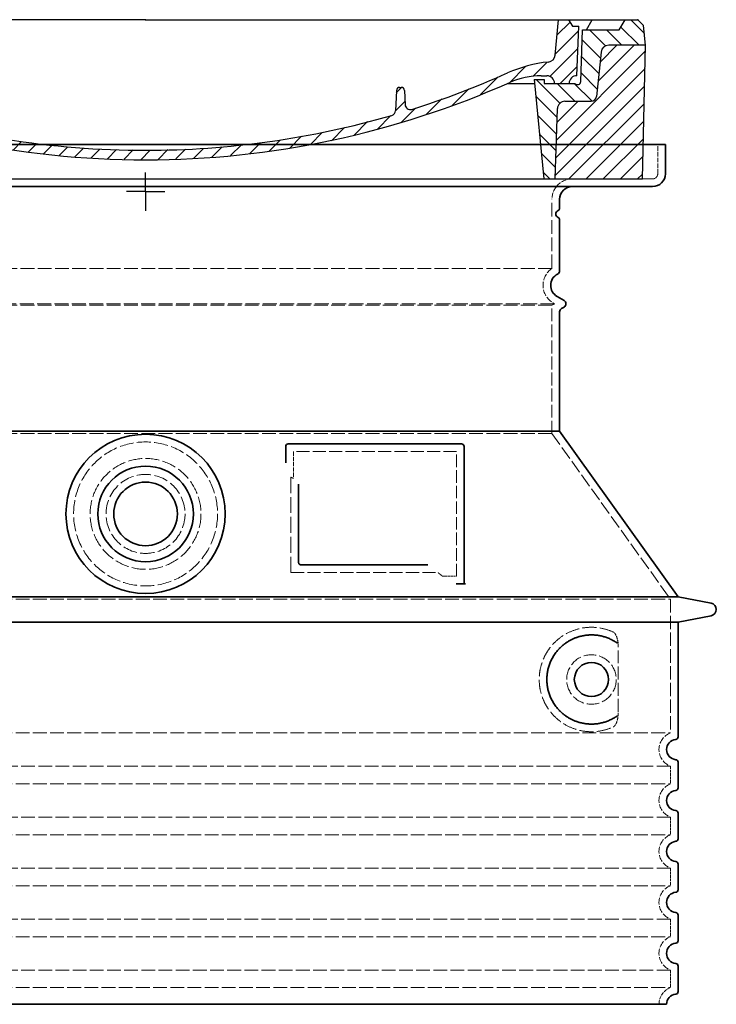
# Model space of a CAD drawing. Extents: x -1913 to 37449, y -8848 to 6615.
# Drawn here: x 4593 to 5140, y -6202 to -5429 of the extents above; entities that cross this region are included whole.
import ezdxf

# ---------------------------------------------------------------- set-up
doc = ezdxf.new("R2010")
doc.units = 0
doc.header["$LTSCALE"] = 5
doc.header["$MEASUREMENT"] = 0
for name, pattern in [('AM_DIN_G_W050', [13.75, 9.75, -1.5, 1, -1.5]), ('AM_DIN_G_W050x2', [6.875, 4.75, -0.875, 0.375, -0.875]), ('DASHED', [0.2068, 0.1655, -0.0413])]:
    doc.linetypes.add(name, pattern=pattern)
doc.layers.get('0').update_dxf_attribs({"linetype": 'CONTINUOUS'})
for name, color, linetype, lineweight in [('AM_7', 4, 'AM_DIN_G_W050', 25), ('AM_8', 1, 'CONTINUOUS', 25), ('Skrytá (ISO)', 1, 'DASHED', 18), ('Viditelná (ISO)', 7, 'CONTINUOUS', 35)]:
    doc.layers.add(name, color=color, linetype=linetype, lineweight=lineweight)
doc.layers.add('PUNKTE', color=1, linetype='CONTINUOUS')

# ---------------------------------------------------------------- blocks, each defined once
blk = doc.blocks.new('*X237')
at = {"layer": 'AM_8'}
for p, q in [((-339.66, 145.274), (-324.934, 160)), ((-339.206, 132.258), (-312.948, 158.516)), ((-270.19, 147.392), (-257.582, 160)), ((-256.112, 148), (-244.112, 160)), ((322.934, 147.819), (333.212, 158.097)), ((-243.222, 147.42), (-236.047, 154.594)), ((321.643, 133.057), (339.87, 151.285)), ((-338.751, 119.242), (-312.269, 145.724)), ((-242.464, 134.707), (-234.028, 143.143)), ((-332.748, 111.774), (-308.539, 135.983)), ((-251.2, 112.5), (-232.008, 131.692)), ((317.607, 115.551), (339.383, 137.327)), ((-306.735, 124.317), (-301.06, 129.992)), ((-297.323, 120.259), (-291.614, 125.968)), ((303.9, 115.315), (315.168, 126.583)), ((-287.49, 116.621), (-281.317, 122.794)), ((-276.644, 113.997), (-269.965, 120.677)), ((-264.286, 112.885), (-257.171, 120)), ((-239.185, 111.045), (-229.989, 120.241)), ((285.858, 110.743), (298.346, 123.231)), ((325.526, 110), (338.895, 123.369)), ((-321.052, 110), (-320.989, 110.063)), ((-234.28, 102.479), (-227.97, 108.789)), ((262.934, 101.289), (276.799, 115.154)), ((196.794, 102.501), (201.015, 106.723)), ((240.168, 91.994), (253.842, 105.668)), ((-230.155, 93.135), (-224.957, 98.332)), ((196.033, 88.27), (203.588, 95.825)), ((220.212, 85.508), (232.511, 97.807)), ((-222.85, 86.969), (-217.348, 92.471)), ((-213.217, 83.131), (-207.113, 89.235)), ((-203.01, 79.868), (-196.753, 86.125)), ((200.255, 79.021), (211.881, 90.648)), ((-192.74, 76.667), (-186.392, 83.015)), ((-181.959, 73.978), (-176.032, 79.905)), ((-171.177, 71.289), (-165.146, 77.321)), ((163.723, 69.43), (174.287, 79.995)), ((181.669, 73.906), (192.442, 84.679)), ((-160.396, 68.601), (-154.151, 74.845)), ((-149.614, 65.912), (-143.157, 72.369)), ((-138.372, 63.684), (-132.162, 69.893)), ((129.465, 62.113), (138.745, 71.393)), ((145.82, 64.998), (156.133, 75.31)), ((-126.921, 61.665), (-120.593, 67.992)), ((-115.47, 59.645), (-108.976, 66.139)), ((-104.019, 57.625), (-97.359, 64.285)), ((-92.224, 55.95), (-85.62, 62.555)), ((81.794, 54.853), (90.24, 63.299)), ((96.847, 56.435), (105.978, 65.567)), ((113.11, 59.228), (122.361, 68.48)), ((-80.035, 54.668), (-73.32, 61.384)), ((-67.846, 53.387), (-61.021, 60.213)), ((-55.657, 52.106), (-48.722, 59.041)), ((-43.053, 51.24), (-35.901, 58.391)), ((-29.959, 50.863), (-22.757, 58.065)), ((-16.866, 50.486), (-9.613, 57.739)), ((-3.773, 50.109), (3.727, 57.608)), ((9.873, 50.284), (17.6, 58.011)), ((23.743, 50.683), (31.474, 58.414)), ((37.612, 51.083), (45.347, 58.817)), ((51.687, 51.687), (60.105, 60.105)), ((66.74, 53.27), (75.173, 61.702))]:
    blk.add_line(p, q, dxfattribs=at)
blk = doc.blocks.new('701740')
at = {"layer": 'AM_8'}
h = blk.add_hatch(dxfattribs=at)
h.set_pattern_fill('ANSI31', color=256, scale=3, angle=90, style=0)
h.set_pattern_definition([(135, (-11773.946, -11292.978), (-6.735192, -6.735192), [])])
h.paths.add_polyline_path([(-323.24, 65.19), (-321.5, 10), (-312.5, 10), (-305, 88), (-313, 88), (-313, 85), (-337.08, 85, -0.414214), (-338.08, 84), (-338.91, 84), (-342.32, 84, -0.365571), (-344.78, 86.08), (-352, 127), (-371.78, 127), (-376.4, 135), (-386.4, 135), (-390.87, 130.53), (-392.5, 115), (-363.53, 115, -0.383868), (-357.56, 109.63), (-353.88, 74.58, 0.383868), (-349.9, 71), (-329.23, 71, -0.40503)])
h.paths.add_polyline_path([(329.23, 71), (349.9, 71, 0.383868), (353.88, 74.58), (357.56, 109.63, -0.383868), (363.53, 115), (392.5, 115), (390.87, 130.53), (386.4, 135), (376.4, 135), (371.78, 127), (343, 127), (341.58, 86.46, -0.714995), (337.08, 85), (313, 85), (313, 88), (305, 88), (312.5, 10), (321.5, 10), (323.24, 65.19, -0.40503)])
h = blk.add_hatch(dxfattribs=at)
h.set_pattern_fill('ANSI31', color=256, scale=3, style=0)
h.set_pattern_definition([(45, (-11773.946, -11292.978), (-6.735192, 6.735192), [])])
h.paths.add_polyline_path([(-323.24, 65.19, 0.40503), (-329.23, 71), (-349.9, 71, -0.383868), (-353.88, 74.58), (-357.56, 109.63, 0.383868), (-363.53, 115), (-392.5, 115), (-390, 10), (-321.5, 10)])
h.paths.add_polyline_path([(349.9, 71), (329.23, 71, 0.40503), (323.24, 65.19), (321.5, 10), (390, 10), (392.5, 115), (363.53, 115, 0.383868), (357.56, 109.63), (353.88, 74.58, -0.383868)])
for p, q in [((-390.87, 130.53), (-386.4, 135)), ((0, 135), (-386.4, 135)), ((-371.78, 127), (-376.4, 135)), ((-332.11, 135), (-335, 130)), ((-312.56, 122.38), (-313, 135)), ((-270.6, 123.42), (-271, 135)), ((-227.21, 79.46), (-237, 135)), ((0, 135), (386.4, 135)), ((321.57, 107.22), (324, 135)), ((332.11, 135), (335, 130)), ((346, 127), (350.62, 135)), ((371.78, 127), (376.4, 135)), ((390.87, 130.53), (386.4, 135)), ((-392.5, 115), (-390.87, 130.53)), ((-352, 127), (-371.78, 127)), ((-344.78, 86.07), (-352, 127)), ((-344.96, 107.07), (-349, 130)), ((-335, 130), (-349, 130)), ((-338.64, 91), (-340, 130)), ((335, 130), (340, 130)), ((338.64, 91), (340, 130)), ((341.58, 86.41), (343, 127)), ((343, 127), (371.78, 127)), ((392.5, 115), (390.87, 130.53)), ((-261.83, 123), (-244.59, 123)), ((-242.89, 97.41), (-242.09, 120.41)), ((-390, 10), (-392.5, 115)), ((-392.5, 115), (-363.53, 115)), ((-357.56, 109.63), (-353.88, 74.58)), ((357.56, 109.63), (353.88, 74.58)), ((392.5, 115), (363.53, 115)), ((390, 10), (392.5, 115)), ((-342.49, 105), (-341.54, 105)), ((-342.49, 105), (-340.9, 85.83)), ((-245.39, 95), (-258, 95)), ((-321, 85), (-320.8, 90.63)), ((-310.42, 91), (-315, 91)), ((-313, 88), (-313, 85)), ((-313, 88), (-305, 88)), ((-305, 88), (-312.5, 10)), ((-244.61, 87.5), (-258, 87.5)), ((305, 88), (312.5, 10)), ((305, 88), (313, 88)), ((305, 88), (313, 88)), ((310.42, 91), (315, 91)), ((313, 88), (313, 85)), ((313, 88), (313, 85)), ((-342.32, 84), (-338.91, 84)), ((-338.91, 84), (-338.64, 84)), ((-338.64, 84), (-338.08, 84)), ((-337.08, 85), (-337.08, 85)), ((-313, 85), (-337.08, 85)), ((196.89, 79.49), (196.14, 63.54)), ((199.39, 81.88), (200, 81.88)), ((200, 81.88), (200.63, 81.88)), ((203.13, 79.51), (203.73, 68.22)), ((284.18, 85), (305.2, 85)), ((284.18, 85), (305.2, 85)), ((313, 85), (337.08, 85)), ((313, 85), (337.08, 85)), ((-329.23, 71), (-349.9, 71)), ((329.23, 71), (349.9, 71)), ((-321.5, 10), (-323.24, 65.19)), ((321.5, 10), (323.24, 65.19)), ((-312.5, 10), (-390, 10)), ((-321.5, 10), (0, 10)), ((0, 10), (321.5, 10)), ((321.5, 10), (390, 10))]:
    blk.add_line(p, q)
for centre, radius, start, end in [((-292.57, 123.08), 20, 182, 243.69), ((-267.05, 123.54), 3.54, 182, 329.767), ((-261.83, 120.5), 2.5, 90, 149.767), ((-244.59, 120.5), 2.5, 358, 90), ((-363.53, 109), 6, 5.99923, 90), ((363.53, 109), 6, 90, 174.00077), ((-342.49, 107.5), 2.5, 190, 270), ((-341.54, 102.5), 2.5, 2, 90), ((-258, 193), 98, 243.69, 270), ((326.99, -2.67), 105, 95.892, 114.109), ((315.59, 107.74), 6, 275.893, 355), ((-310.81, 90.28), 10, 62.792, 178), ((-258, 193), 105.5, 242.792, 270), ((-245.39, 97.5), 2.5, 270, 358), ((0, 728), 695.5, 287.48, 294.109), ((-342.32, 86.5), 2.5, 190, 270), ((-338.91, 86), 2, 184.75823, 270), ((-338.43, 85), 6, 0, 92.001), ((-315, 85), 6, 90, 180), ((-310.42, 31), 60, 65.994, 90), ((0, 728), 703, 245.993, 270), ((-244.61, 77.5), 10, 8.13, 90), ((0, 728), 703, 270, 294.006), ((310.42, 31), 60, 90, 114.006), ((315, 85), 6, 0, 90), ((338.43, 85), 6, 87.999, 180), ((339.08, 86.5), 2.5, 216.87, 358), ((339.08, 86.5), 2.5, 216.87, 358), ((-338.08, 85), 1, 270, 360), ((-211.45, 82.24), 23.5, 188.13, 251.869), ((-211.45, 82.24), 16, 190, 251.869), ((199.39, 79.38), 2.5, 89.998, 177.298), ((200.63, 79.38), 2.5, 3.047, 90.002), ((-349.9, 75), 4, 185.99923, 270), ((-329.23, 65), 6, 1.80227, 90), ((329.23, 65), 6, 90, 178.19773), ((349.9, 75), 4, 270, 354.00077), ((0, 728), 695.5, 251.869, 270), ((192.14, 63.73), 4, 286.132, 357.298), ((207.72, 68.44), 4, 183.047, 287.483), ((0, 728), 695.5, 270, 286.132)]:
    blk.add_arc(centre, radius, start, end)
at = {"layer": 'AM_7', "linetype": 'AM_DIN_G_W050x2'}
for q in [(0, 15.02), (0, 15.02), (-15.02, 0), (15.02, 0), (0, -15.02), (0, -15.02)]:
    blk.add_line((0, 0), q, dxfattribs=at)
at = {"layer": 'PUNKTE'}
for p in [(-386.4, 135), (0, 135), (0, 135), (0, 135), (0, 135), (386.4, 135), (-321.5, 10), (0, 10), (0, 10)]:
    blk.add_point(p, dxfattribs=at)
at = {"layer": 'AM_8'}
blk.add_blockref('*X237', (0, -25), dxfattribs=at)

msp = doc.modelspace()

# ---------------------------------------------------------------- linework, layer by layer
at = {"layer": 'Skrytá (ISO)', "ltscale": 4.378584}
msp.add_line((5094.099, -5549.747), (5094.099, -5526.747), dxfattribs=at)
at = {"layer": 'Skrytá (ISO)', "ltscale": 13.14391}
msp.add_line((4294.099, -5553.747), (5090.099, -5553.747), dxfattribs=at)
at = {"layer": 'Skrytá (ISO)', "ltscale": 13.137691}
msp.add_line((5011.099, -5624.084), (5011.099, -5569.747), dxfattribs=at)
at = {"layer": 'Skrytá (ISO)', "ltscale": 13.097497}
for p, q in [((5011.099, -5624.084), (4373.099, -5624.084)), ((5011.099, -5652.902), (4373.099, -5652.902)), ((5011.099, -5753.672), (4373.099, -5753.672))]:
    msp.add_line(p, q, dxfattribs=at)
at = {"layer": 'Skrytá (ISO)', "ltscale": 13.179613}
msp.add_line((5013.099, -5651.747), (4371.099, -5651.747), dxfattribs=at)
at = {"layer": 'Skrytá (ISO)', "ltscale": 0.439558}
msp.add_line((5011.099, -5652.902), (5013.099, -5651.747), dxfattribs=at)
at = {"layer": 'Skrytá (ISO)', "ltscale": 12.18212}
msp.add_line((5011.099, -5753.672), (5011.099, -5652.902), dxfattribs=at)
at = {"layer": 'Skrytá (ISO)', "ltscale": 0.219729}
msp.add_line((5012.099, -5651.17), (5013.099, -5651.747), dxfattribs=at)
at = {"layer": 'Skrytá (ISO)', "ltscale": 12.882055}
msp.add_line((5011.099, -5753.672), (5104.099, -5883.672), dxfattribs=at)
at = {"layer": 'Skrytá (ISO)', "ltscale": 4.010478}
msp.add_line((4808.099, -5767.747), (4808.099, -5788.813), dxfattribs=at)
at = {"layer": 'Skrytá (ISO)', "ltscale": 12.37911}
msp.add_line((4936.099, -5767.747), (4808.099, -5767.747), dxfattribs=at)
at = {"layer": 'Skrytá (ISO)', "ltscale": 11.847196}
msp.add_line((4936.099, -5865.747), (4936.099, -5767.747), dxfattribs=at)
at = {"layer": 'Skrytá (ISO)', "ltscale": 12.468955}
msp.add_line((4806.203, -5862.747), (4921.57, -5862.747), dxfattribs=at)
at = {"layer": 'Skrytá (ISO)', "ltscale": 2.062627}
msp.add_line((4925.264, -5865.747), (4936.099, -5865.747), dxfattribs=at)
at = {"layer": 'Skrytá (ISO)', "ltscale": 13.039331}
for p, q in [((4280.099, -5883.672), (5104.099, -5883.672)), ((4280.099, -5988.67), (5104.099, -5988.67)), ((5104.099, -6014.824), (4280.099, -6014.824)), ((4280.099, -6028.67), (5104.099, -6028.67)), ((5104.099, -6054.824), (4280.099, -6054.824)), ((4280.099, -6068.67), (5104.099, -6068.67)), ((5104.099, -6094.824), (4280.099, -6094.824)), ((4280.099, -6108.67), (5104.099, -6108.67)), ((5104.099, -6134.824), (4280.099, -6134.824)), ((4280.099, -6148.67), (5104.099, -6148.67)), ((5104.099, -6174.824), (4280.099, -6174.824)), ((4280.099, -6188.67), (5104.099, -6188.67))]:
    msp.add_line(p, q, dxfattribs=at)
at = {"layer": 'Skrytá (ISO)', "ltscale": 12.693194}
msp.add_line((5104.099, -5883.672), (5104.099, -5988.67), dxfattribs=at)
at = {"layer": 'Skrytá (ISO)', "ltscale": 12.275962}
msp.add_line((5063.182, -5972.134), (5063.182, -5921.36), dxfattribs=at)
at = {"layer": 'Skrytá (ISO)', "ltscale": 2.635983}
for p, q in [((5104.099, -6014.824), (5104.099, -6028.67)), ((5104.099, -6054.824), (5104.099, -6068.67)), ((5104.099, -6094.824), (5104.099, -6108.67)), ((5104.099, -6134.824), (5104.099, -6148.67)), ((5104.099, -6174.824), (5104.099, -6188.67))]:
    msp.add_line(p, q, dxfattribs=at)
at = {"layer": 'Skrytá (ISO)', "ltscale": 13.204879}
msp.add_circle((4692.099, -5816.747), 56.5, dxfattribs=at)
at = {"layer": 'Skrytá (ISO)', "ltscale": 13.216565}
msp.add_circle((4692.099, -5816.747), 43.5, dxfattribs=at)
at = {"layer": 'Skrytá (ISO)', "ltscale": 13.455288}
msp.add_circle((4692.099, -5816.747), 31, dxfattribs=at)
at = {"layer": 'Skrytá (ISO)', "ltscale": 11.818951}
msp.add_circle((5042.099, -5946.747), 19.45, dxfattribs=at)
at = {"layer": 'Skrytá (ISO)', "ltscale": 1.196077}
msp.add_arc((5090.099, -5549.747), 4, 270, 0, dxfattribs=at)
at = {"layer": 'Skrytá (ISO)', "ltscale": 4.78461}
msp.add_arc((5027.099, -5569.747), 16, 90, 180, dxfattribs=at)
at = {"layer": 'Skrytá (ISO)', "ltscale": 6.154692}
msp.add_arc((5020.099, -5637.313), 16, 124.228866, 240, dxfattribs=at)
at = {"layer": 'Skrytá (ISO)', "ltscale": 0.398348}
msp.add_arc((4649.245, -6125.95), 372.687, 64.770916, 65.092678, dxfattribs=at)
at = {"layer": 'Skrytá (ISO)', "ltscale": 6.426379}
for centre in [(5109.099, -6001.747), (5109.099, -6041.747), (5109.099, -6081.747), (5109.099, -6121.747), (5109.099, -6161.747)]:
    msp.add_arc(centre, 14, 110.924832, 249.075168, dxfattribs=at)
at = {"layer": 'Skrytá (ISO)', "ltscale": 3.21314}
msp.add_arc((5109.099, -6201.747), 14, 110.924832, 180, dxfattribs=at)
at = {"layer": 'Skrytá (ISO)', "ltscale": 15.091075}
msp.add_rational_spline([(4806.203, -5787.927), (4806.203, -5822.347), (4806.203, -5862.747)], [1.00391800559, 1.00604730413, 1.00235786927], degree=2, dxfattribs=at)
at = {"layer": 'Skrytá (ISO)', "ltscale": 0.905796}
msp.add_rational_spline([(4925.264, -5865.747), (4923.412, -5864.235), (4921.57, -5862.747)], [1.01872128411, 1.02024725224, 1.02175351756], degree=2, dxfattribs=at)
at = {"layer": 'Skrytá (ISO)', "ltscale": 13.256505}
msp.add_open_spline([(5059.216, -5909.491), (5056.771, -5908.368), (5054.213, -5907.485), (5048.481, -5906.121), (5045.279, -5905.747), (5039.681, -5905.747), (5037.087, -5905.962), (5031.705, -5906.992), (5028.918, -5907.806), (5023.353, -5910.158), (5020.573, -5911.697), (5015.248, -5915.587), (5012.703, -5917.937), (5009.155, -5922.26), (5007.919, -5923.993), (5005.651, -5927.837), (5004.62, -5929.949), (5002.913, -5934.447), (5002.236, -5936.838), (5001.328, -5941.747), (5001.099, -5944.264), (5001.099, -5949.23), (5001.328, -5951.747), (5002.236, -5956.656), (5002.913, -5959.047), (5004.62, -5963.545), (5005.651, -5965.656), (5007.919, -5969.501), (5009.155, -5971.233), (5012.703, -5975.557), (5015.248, -5977.907), (5020.573, -5981.797), (5023.353, -5983.335), (5028.918, -5985.688), (5031.705, -5986.502), (5037.087, -5987.532), (5039.681, -5987.747), (5045.279, -5987.747), (5048.481, -5987.373), (5054.213, -5986.009), (5056.771, -5985.126), (5059.216, -5984.003)], degree=3, knots=[7.2122322, 7.2122322, 7.2122322, 7.2122322, 8.7348739, 8.7348739, 10.5436123, 10.5436123, 11.9181411, 11.9181411, 13.29267, 13.29267, 14.6671988, 14.6671988, 16.0417276, 16.0417276, 16.7867374, 16.7867374, 17.5317471, 17.5317471, 18.2767569, 18.2767569, 19.0217666, 19.0217666, 19.7667764, 19.7667764, 20.5117861, 20.5117861, 21.2567959, 21.2567959, 22.0018056, 22.0018056, 23.3763345, 23.3763345, 24.7508633, 24.7508633, 26.1253922, 26.1253922, 27.499921, 27.499921, 29.3086594, 29.3086594, 30.8313011, 30.8313011, 30.8313011, 30.8313011], dxfattribs=at)
at = {"layer": 'Skrytá (ISO)', "ltscale": 3.049721}
msp.add_open_spline([(5063.182, -5921.36), (5063.182, -5920.374), (5063.13, -5919.359), (5062.854, -5916.757), (5062.554, -5915.251), (5061.766, -5912.741), (5061.299, -5911.712), (5060.288, -5910.238), (5059.765, -5909.743), (5059.216, -5909.491)], degree=3, knots=[-1.5509353, -1.5509353, -1.5509353, -1.5509353, -1.2580997, -1.2580997, -0.7941261, -0.7941261, -0.3708267, -0.3708267, 0, 0, 0, 0], dxfattribs=at)
at = {"layer": 'Skrytá (ISO)', "ltscale": 3.049725}
msp.add_open_spline([(5059.216, -5984.003), (5059.798, -5983.735), (5060.345, -5983.199), (5061.344, -5981.684), (5061.787, -5980.69), (5062.572, -5978.185), (5062.876, -5976.62), (5063.136, -5974.021), (5063.182, -5973.064), (5063.182, -5972.134)], degree=3, knots=[-6.2484642, -6.2484642, -6.2484642, -6.2484642, -5.8551111, -5.8551111, -5.4400253, -5.4400253, -4.9437115, -4.9437115, -4.6553353, -4.6553353, -4.6553353, -4.6553353], dxfattribs=at)
at = {"layer": 'Viditelná (ISO)'}
for p, q in [((5100.099, -5526.747), (4284.099, -5526.747)), ((5100.099, -5549.747), (5100.099, -5526.747)), ((4294.099, -5559.747), (5090.099, -5559.747)), ((5017.099, -5576.747), (5017.099, -5569.747)), ((5017.099, -5625.781), (5017.099, -5585.912)), ((5015.099, -5645.973), (5020.599, -5649.149)), ((5017.099, -5751.747), (5017.099, -5658.098)), ((5018.599, -5655.5), (5020.599, -5654.345)), ((5017.099, -5751.747), (4367.099, -5751.747)), ((5017.099, -5751.747), (5110.099, -5881.747)), ((4802.099, -5763.747), (4802.099, -5776.718)), ((4940.099, -5761.747), (4804.099, -5761.747)), ((4942.099, -5871.747), (4942.099, -5763.747)), ((4812.203, -5793.459), (4812.203, -5854.747)), ((4814.203, -5856.747), (4913.563, -5856.747)), ((4938.264, -5871.747), (4940.099, -5871.747)), ((4940.099, -5871.747), (4942.099, -5871.747)), ((4274.099, -5881.747), (5110.099, -5881.747)), ((5110.099, -5881.747), (5136.061, -5886.84)), ((5110.099, -5901.747), (5136.061, -5896.653)), ((4274.099, -5901.747), (5110.099, -5901.747)), ((5110.099, -5901.747), (5110.099, -5991.797)), ((5110.099, -6011.697), (5110.099, -6031.797)), ((5110.099, -6051.697), (5110.099, -6071.797)), ((5110.099, -6091.697), (5110.099, -6111.797)), ((5110.099, -6131.697), (5110.099, -6151.797)), ((5110.099, -6171.697), (5110.099, -6191.797)), ((4283.099, -6201.747), (5101.099, -6201.747))]:
    msp.add_line(p, q, dxfattribs=at)
for centre, radius in [((4692.099, -5816.747), 62.5), ((4692.099, -5816.747), 37.5), ((4692.099, -5816.747), 25), ((5042.099, -5946.747), 13.45)]:
    msp.add_circle(centre, radius, dxfattribs=at)
for centre, radius, start, end in [((5090.099, -5549.747), 10, 270, 0), ((5027.099, -5569.747), 10, 90, 180), ((5017.099, -5581.33), 3, 113.578178, 246.421822), ((5015.099, -5576.747), 2, 293.578178, 0), ((5015.099, -5585.912), 2, 0, 66.421822), ((5014.099, -5625.781), 3, 297.486426, 0), ((5020.099, -5637.313), 10, 117.486426, 240), ((5019.099, -5651.747), 3, 300, 60), ((5020.099, -5658.098), 3, 120, 180), ((4804.099, -5763.747), 2, 90, 180), ((4940.099, -5763.747), 2, 0, 90), ((5135.099, -5891.747), 5, 281.099735, 78.900265), ((5109.099, -6001.747), 8, 95.73917, 264.26083), ((5108.099, -5991.797), 2, 275.73917, 0), ((5108.099, -6011.697), 2, 0, 84.26083), ((5109.099, -6041.747), 8, 95.73917, 264.26083), ((5108.099, -6031.797), 2, 275.73917, 0), ((5108.099, -6051.697), 2, 0, 84.26083), ((5109.099, -6081.747), 8, 95.73917, 264.26083), ((5108.099, -6071.797), 2, 275.73917, 0), ((5108.099, -6091.697), 2, 0, 84.26083), ((5109.099, -6121.747), 8, 95.73917, 264.26083), ((5108.099, -6111.797), 2, 275.73917, 0), ((5108.099, -6131.697), 2, 0, 84.26083), ((5108.099, -6151.797), 2, 275.73917, 0), ((5109.099, -6161.747), 8, 95.73917, 264.26083), ((5108.099, -6171.697), 2, 0, 84.26083), ((5109.099, -6201.747), 8, 95.73917, 180), ((5108.099, -6191.797), 2, 275.73917, 0)]:
    msp.add_arc(centre, radius, start, end, dxfattribs=at)
for centre, major_axis, ratio, start_param, end_param in [((5063.692, -5916.711), (-1.153, -1.625), 0.8499676, 6.2779428, 6.2779506), ((5063.73, -5976.809), (-1.225, 1.626), 0.8499128, 6.2640778, 6.2640847)]:
    msp.add_ellipse(centre, major_axis=major_axis, ratio=ratio, start_param=start_param, end_param=end_param, dxfattribs=at)
for points, knots in [([(4814.203, -5856.747), (4814.198, -5856.747), (4814.194, -5856.747), (4814.189, -5856.747), (4814.141, -5856.747), (4814.092, -5856.744), (4814.045, -5856.741), (4814.038, -5856.74), (4814.03, -5856.739), (4814.023, -5856.739), (4813.978, -5856.735), (4813.933, -5856.729), (4813.889, -5856.722), (4813.88, -5856.721), (4813.87, -5856.719), (4813.861, -5856.717), (4813.819, -5856.71), (4813.778, -5856.702), (4813.737, -5856.692), (4813.725, -5856.689), (4813.714, -5856.686), (4813.702, -5856.683), (4813.664, -5856.673), (4813.627, -5856.662), (4813.59, -5856.651), (4813.576, -5856.646), (4813.562, -5856.642), (4813.548, -5856.637), (4813.514, -5856.625), (4813.48, -5856.612), (4813.447, -5856.599), (4813.431, -5856.592), (4813.416, -5856.586), (4813.401, -5856.579), (4813.37, -5856.566), (4813.34, -5856.551), (4813.31, -5856.536), (4813.292, -5856.528), (4813.275, -5856.519), (4813.258, -5856.51), (4813.231, -5856.495), (4813.204, -5856.48), (4813.177, -5856.464), (4813.158, -5856.452), (4813.139, -5856.441), (4813.12, -5856.429), (4813.096, -5856.413), (4813.071, -5856.396), (4813.047, -5856.379), (4813.026, -5856.364), (4813.006, -5856.349), (4812.985, -5856.334), (4812.963, -5856.317), (4812.941, -5856.299), (4812.919, -5856.281), (4812.897, -5856.262), (4812.875, -5856.243), (4812.853, -5856.222), (4812.833, -5856.205), (4812.814, -5856.186), (4812.795, -5856.167), (4812.771, -5856.144), (4812.748, -5856.119), (4812.725, -5856.094), (4812.708, -5856.076), (4812.691, -5856.057), (4812.675, -5856.038), (4812.651, -5856.009), (4812.627, -5855.979), (4812.604, -5855.949), (4812.591, -5855.931), (4812.577, -5855.912), (4812.564, -5855.893), (4812.54, -5855.859), (4812.517, -5855.823), (4812.494, -5855.787), (4812.484, -5855.769), (4812.473, -5855.751), (4812.463, -5855.733), (4812.44, -5855.693), (4812.418, -5855.652), (4812.398, -5855.609), (4812.39, -5855.593), (4812.383, -5855.576), (4812.375, -5855.56), (4812.355, -5855.513), (4812.336, -5855.465), (4812.318, -5855.416), (4812.313, -5855.402), (4812.308, -5855.387), (4812.303, -5855.373), (4812.286, -5855.32), (4812.27, -5855.266), (4812.257, -5855.21), (4812.254, -5855.198), (4812.252, -5855.186), (4812.249, -5855.174), (4812.236, -5855.115), (4812.226, -5855.054), (4812.218, -5854.992), (4812.217, -5854.983), (4812.216, -5854.974), (4812.215, -5854.965), (4812.208, -5854.899), (4812.204, -5854.832), (4812.203, -5854.764), (4812.203, -5854.759), (4812.203, -5854.753), (4812.203, -5854.747)], [0, 0, 0, 0, 0.0048874, 0.0048874, 0.0048874, 0.0555556, 0.0555556, 0.0555556, 0.0631598, 0.0631598, 0.0631598, 0.1111111, 0.1111111, 0.1111111, 0.12144, 0.12144, 0.12144, 0.1666667, 0.1666667, 0.1666667, 0.1797188, 0.1797188, 0.1797188, 0.2222222, 0.2222222, 0.2222222, 0.237997, 0.237997, 0.237997, 0.2777778, 0.2777778, 0.2777778, 0.2962976, 0.2962976, 0.2962976, 0.3333333, 0.3333333, 0.3333333, 0.3545631, 0.3545631, 0.3545631, 0.3888889, 0.3888889, 0.3888889, 0.4128307, 0.4128307, 0.4128307, 0.4444444, 0.4444444, 0.4444444, 0.4710878, 0.4710878, 0.4710878, 0.5, 0.5, 0.5, 0.5293697, 0.5293697, 0.5293697, 0.5555556, 0.5555556, 0.5555556, 0.5876517, 0.5876517, 0.5876517, 0.6111111, 0.6111111, 0.6111111, 0.6459369, 0.6459369, 0.6459369, 0.6666667, 0.6666667, 0.6666667, 0.7042088, 0.7042088, 0.7042088, 0.7222222, 0.7222222, 0.7222222, 0.762492, 0.762492, 0.762492, 0.7777778, 0.7777778, 0.7777778, 0.8207691, 0.8207691, 0.8207691, 0.8333333, 0.8333333, 0.8333333, 0.8790445, 0.8790445, 0.8790445, 0.8888889, 0.8888889, 0.8888889, 0.9373225, 0.9373225, 0.9373225, 0.9444444, 0.9444444, 0.9444444, 0.9956073, 0.9956073, 0.9956073, 1, 1, 1, 1]), ([(4938.264, -5871.747), (4937.826, -5871.747), (4937.382, -5871.747), (4936.556, -5871.747), (4936.192, -5871.747), (4935.898, -5871.747)], [0, 0, 0, 0, 0.13114938, 0.13114938, 0.25905679, 0.25905679, 0.25905679, 0.25905679]), ([(4943.105, -5871.747), (4942.95, -5871.747), (4942.813, -5871.747), (4942.563, -5871.747), (4942.455, -5871.747), (4942.277, -5871.747), (4942.209, -5871.747), (4942.121, -5871.747), (4942.099, -5871.747), (4942.099, -5871.747)], [0, 0, 0, 0, 0.05880322, 0.05880322, 0.12425514, 0.12425514, 0.1935257, 0.1935257, 0.26238862, 0.26238862, 0.26238862, 0.26238862]), ([(5062.532, -5918.331), (5061.767, -5917.781), (5060.978, -5917.26), (5060.161, -5916.768), (5060.136, -5916.752), (5060.11, -5916.737), (5060.084, -5916.721), (5059.265, -5916.231), (5058.417, -5915.769), (5057.548, -5915.341), (5057.522, -5915.328), (5057.495, -5915.315), (5057.468, -5915.302), (5056.597, -5914.876), (5055.703, -5914.485), (5054.795, -5914.131), (5054.768, -5914.12), (5054.741, -5914.11), (5054.714, -5914.1), (5053.804, -5913.748), (5052.879, -5913.434), (5051.948, -5913.161), (5051.921, -5913.154), (5051.895, -5913.146), (5051.868, -5913.138), (5050.936, -5912.867), (5049.997, -5912.636), (5049.056, -5912.445), (5049.03, -5912.44), (5049.004, -5912.435), (5048.978, -5912.43), (5048.036, -5912.241), (5047.091, -5912.092), (5046.15, -5911.982), (5046.125, -5911.979), (5046.1, -5911.976), (5046.075, -5911.974), (5045.134, -5911.866), (5044.197, -5911.798), (5043.268, -5911.766), (5043.244, -5911.766), (5043.22, -5911.765), (5043.196, -5911.764), (5042.267, -5911.735), (5041.346, -5911.743), (5040.436, -5911.786), (5040.414, -5911.787), (5040.391, -5911.789), (5040.369, -5911.79), (5039.459, -5911.835), (5038.561, -5911.915), (5037.679, -5912.027), (5037.658, -5912.03), (5037.637, -5912.032), (5037.616, -5912.035), (5036.734, -5912.149), (5035.867, -5912.295), (5035.019, -5912.471), (5034.999, -5912.475), (5034.98, -5912.479), (5034.96, -5912.483), (5034.112, -5912.659), (5033.28, -5912.866), (5032.469, -5913.098), (5032.451, -5913.103), (5032.433, -5913.108), (5032.415, -5913.113), (5031.604, -5913.347), (5030.811, -5913.607), (5030.04, -5913.89), (5030.024, -5913.896), (5030.008, -5913.902), (5029.992, -5913.908), (5029.221, -5914.192), (5028.47, -5914.499), (5027.742, -5914.827), (5027.728, -5914.833), (5027.713, -5914.84), (5027.699, -5914.846), (5026.971, -5915.175), (5026.265, -5915.524), (5025.581, -5915.889), (5025.568, -5915.896), (5025.555, -5915.903), (5025.542, -5915.91), (5024.859, -5916.277), (5024.198, -5916.662), (5023.558, -5917.061), (5023.547, -5917.068), (5023.535, -5917.076), (5023.523, -5917.083), (5022.884, -5917.483), (5022.266, -5917.899), (5021.671, -5918.327), (5021.661, -5918.334), (5021.651, -5918.341), (5021.641, -5918.349), (5021.046, -5918.777), (5020.474, -5919.217), (5019.924, -5919.667), (5019.916, -5919.675), (5019.907, -5919.682), (5019.898, -5919.689), (5019.348, -5920.14), (5018.82, -5920.601), (5018.313, -5921.071), (5018.306, -5921.078), (5018.298, -5921.085), (5018.29, -5921.092), (5017.783, -5921.563), (5017.298, -5922.041), (5016.833, -5922.526), (5016.827, -5922.533), (5016.82, -5922.54), (5016.813, -5922.547), (5016.349, -5923.032), (5015.904, -5923.524), (5015.48, -5924.021), (5015.475, -5924.028), (5015.469, -5924.034), (5015.463, -5924.041), (5015.039, -5924.539), (5014.635, -5925.041), (5014.25, -5925.547), (5014.245, -5925.553), (5014.24, -5925.56), (5014.235, -5925.566), (5013.85, -5926.072), (5013.484, -5926.582), (5013.136, -5927.095), (5013.132, -5927.101), (5013.128, -5927.107), (5013.124, -5927.113), (5012.777, -5927.626), (5012.447, -5928.142), (5012.135, -5928.659), (5012.131, -5928.665), (5012.128, -5928.67), (5012.125, -5928.676), (5011.812, -5929.194), (5011.517, -5929.713), (5011.239, -5930.234), (5011.236, -5930.239), (5011.234, -5930.244), (5011.231, -5930.249), (5010.952, -5930.77), (5010.69, -5931.292), (5010.444, -5931.814), (5010.442, -5931.819), (5010.44, -5931.824), (5010.437, -5931.828), (5010.191, -5932.351), (5009.96, -5932.874), (5009.744, -5933.398), (5009.743, -5933.402), (5009.741, -5933.406), (5009.739, -5933.41), (5009.523, -5933.934), (5009.323, -5934.457), (5009.136, -5934.98), (5009.134, -5934.984), (5009.133, -5934.988), (5009.132, -5934.991), (5008.945, -5935.515), (5008.773, -5936.039), (5008.613, -5936.561), (5008.613, -5936.565), (5008.612, -5936.568), (5008.611, -5936.571), (5008.452, -5937.094), (5008.306, -5937.617), (5008.174, -5938.139), (5008.04, -5938.664), (5007.92, -5939.188), (5007.813, -5939.712), (5007.705, -5940.236), (5007.611, -5940.759), (5007.528, -5941.281), (5007.445, -5941.803), (5007.375, -5942.325), (5007.317, -5942.846), (5007.258, -5943.367), (5007.212, -5943.888), (5007.177, -5944.408), (5007.142, -5944.928), (5007.119, -5945.448), (5007.107, -5945.967), (5007.096, -5946.487), (5007.096, -5947.006), (5007.107, -5947.526), (5007.119, -5948.045), (5007.142, -5948.564), (5007.177, -5949.084), (5007.212, -5949.604), (5007.258, -5950.124), (5007.316, -5950.644), (5007.375, -5951.165), (5007.445, -5951.686), (5007.527, -5952.208), (5007.61, -5952.73), (5007.704, -5953.252), (5007.812, -5953.775), (5007.919, -5954.299), (5008.039, -5954.822), (5008.172, -5955.347), (5008.305, -5955.872), (5008.451, -5956.397), (5008.611, -5956.923), (5008.612, -5956.926), (5008.613, -5956.929), (5008.613, -5956.932), (5008.773, -5957.455), (5008.945, -5957.979), (5009.132, -5958.503), (5009.133, -5958.506), (5009.134, -5958.51), (5009.136, -5958.513), (5009.323, -5959.037), (5009.523, -5959.56), (5009.739, -5960.084), (5009.741, -5960.088), (5009.743, -5960.092), (5009.744, -5960.096), (5009.96, -5960.619), (5010.191, -5961.143), (5010.437, -5961.666), (5010.44, -5961.67), (5010.442, -5961.675), (5010.444, -5961.679), (5010.69, -5962.202), (5010.952, -5962.724), (5011.231, -5963.245), (5011.234, -5963.25), (5011.236, -5963.255), (5011.239, -5963.26), (5011.517, -5963.781), (5011.812, -5964.3), (5012.125, -5964.818), (5012.128, -5964.823), (5012.131, -5964.829), (5012.135, -5964.834), (5012.447, -5965.352), (5012.777, -5965.868), (5013.124, -5966.381), (5013.128, -5966.387), (5013.132, -5966.393), (5013.136, -5966.399), (5013.484, -5966.911), (5013.85, -5967.421), (5014.235, -5967.928), (5014.24, -5967.934), (5014.245, -5967.941), (5014.25, -5967.947), (5014.635, -5968.453), (5015.039, -5968.955), (5015.463, -5969.453), (5015.469, -5969.459), (5015.475, -5969.466), (5015.48, -5969.473), (5015.904, -5969.97), (5016.349, -5970.462), (5016.813, -5970.947), (5016.82, -5970.954), (5016.827, -5970.961), (5016.833, -5970.968), (5017.298, -5971.453), (5017.783, -5971.931), (5018.29, -5972.401), (5018.298, -5972.409), (5018.306, -5972.416), (5018.313, -5972.423), (5018.82, -5972.892), (5019.348, -5973.354), (5019.898, -5973.805), (5019.907, -5973.812), (5019.916, -5973.819), (5019.924, -5973.827), (5020.474, -5974.277), (5021.046, -5974.717), (5021.641, -5975.145), (5021.651, -5975.153), (5021.661, -5975.16), (5021.671, -5975.167), (5022.266, -5975.595), (5022.884, -5976.011), (5023.523, -5976.411), (5023.535, -5976.418), (5023.547, -5976.426), (5023.558, -5976.433), (5024.198, -5976.832), (5024.859, -5977.217), (5025.542, -5977.583), (5025.555, -5977.59), (5025.568, -5977.597), (5025.582, -5977.604), (5026.265, -5977.97), (5026.971, -5978.319), (5027.699, -5978.647), (5027.713, -5978.654), (5027.728, -5978.661), (5027.742, -5978.667), (5028.47, -5978.995), (5029.221, -5979.302), (5029.992, -5979.586), (5030.008, -5979.592), (5030.024, -5979.598), (5030.04, -5979.604), (5030.811, -5979.887), (5031.604, -5980.147), (5032.415, -5980.381), (5032.433, -5980.386), (5032.451, -5980.391), (5032.469, -5980.396), (5033.28, -5980.628), (5034.112, -5980.834), (5034.96, -5981.011), (5034.98, -5981.015), (5034.999, -5981.019), (5035.019, -5981.023), (5035.867, -5981.199), (5036.734, -5981.345), (5037.616, -5981.459), (5037.637, -5981.461), (5037.658, -5981.464), (5037.679, -5981.467), (5038.561, -5981.579), (5039.459, -5981.659), (5040.369, -5981.704), (5040.391, -5981.705), (5040.414, -5981.706), (5040.436, -5981.707), (5041.346, -5981.751), (5042.267, -5981.759), (5043.196, -5981.73), (5043.22, -5981.729), (5043.244, -5981.728), (5043.268, -5981.727), (5044.197, -5981.696), (5045.134, -5981.628), (5046.075, -5981.52), (5046.1, -5981.517), (5046.125, -5981.515), (5046.15, -5981.512), (5047.091, -5981.402), (5048.036, -5981.253), (5048.978, -5981.064), (5049.004, -5981.059), (5049.03, -5981.054), (5049.056, -5981.048), (5049.997, -5980.858), (5050.936, -5980.627), (5051.868, -5980.356), (5051.895, -5980.348), (5051.922, -5980.34), (5051.948, -5980.332), (5052.879, -5980.059), (5053.804, -5979.746), (5054.714, -5979.394), (5054.741, -5979.384), (5054.768, -5979.373), (5054.795, -5979.363), (5055.703, -5979.009), (5056.597, -5978.618), (5057.469, -5978.192), (5057.495, -5978.179), (5057.522, -5978.166), (5057.548, -5978.153), (5058.418, -5977.725), (5059.265, -5977.263), (5060.084, -5976.772), (5060.11, -5976.757), (5060.136, -5976.741), (5060.161, -5976.726), (5060.978, -5976.234), (5061.767, -5975.713), (5062.532, -5975.163)], [0, 0, 0, 0, 0.0140495, 0.0140495, 0.0140495, 0.0144928, 0.0144928, 0.0144928, 0.0285563, 0.0285563, 0.0285563, 0.0289855, 0.0289855, 0.0289855, 0.0430624, 0.0430624, 0.0430624, 0.0434783, 0.0434783, 0.0434783, 0.057568, 0.057568, 0.057568, 0.057971, 0.057971, 0.057971, 0.0720737, 0.0720737, 0.0720737, 0.0724638, 0.0724638, 0.0724638, 0.0865797, 0.0865797, 0.0865797, 0.0869565, 0.0869565, 0.0869565, 0.1010854, 0.1010854, 0.1010854, 0.1014493, 0.1014493, 0.1014493, 0.1155914, 0.1155914, 0.1155914, 0.115942, 0.115942, 0.115942, 0.1300973, 0.1300973, 0.1300973, 0.1304348, 0.1304348, 0.1304348, 0.1446032, 0.1446032, 0.1446032, 0.1449275, 0.1449275, 0.1449275, 0.1591092, 0.1591092, 0.1591092, 0.1594203, 0.1594203, 0.1594203, 0.1736152, 0.1736152, 0.1736152, 0.173913, 0.173913, 0.173913, 0.1881211, 0.1881211, 0.1881211, 0.1884058, 0.1884058, 0.1884058, 0.202627, 0.202627, 0.202627, 0.2028986, 0.2028986, 0.2028986, 0.2171331, 0.2171331, 0.2171331, 0.2173913, 0.2173913, 0.2173913, 0.2316391, 0.2316391, 0.2316391, 0.2318841, 0.2318841, 0.2318841, 0.246145, 0.246145, 0.246145, 0.2463768, 0.2463768, 0.2463768, 0.260651, 0.260651, 0.260651, 0.2608696, 0.2608696, 0.2608696, 0.275157, 0.275157, 0.275157, 0.2753623, 0.2753623, 0.2753623, 0.289663, 0.289663, 0.289663, 0.2898551, 0.2898551, 0.2898551, 0.304169, 0.304169, 0.304169, 0.3043478, 0.3043478, 0.3043478, 0.318675, 0.318675, 0.318675, 0.3188406, 0.3188406, 0.3188406, 0.333181, 0.333181, 0.333181, 0.3333333, 0.3333333, 0.3333333, 0.347687, 0.347687, 0.347687, 0.3478261, 0.3478261, 0.3478261, 0.362193, 0.362193, 0.362193, 0.3623188, 0.3623188, 0.3623188, 0.376699, 0.376699, 0.376699, 0.3768116, 0.3768116, 0.3768116, 0.391205, 0.391205, 0.391205, 0.3913043, 0.3913043, 0.3913043, 0.405711, 0.405711, 0.405711, 0.4057971, 0.4057971, 0.4057971, 0.420217, 0.420217, 0.420217, 0.434723, 0.434723, 0.434723, 0.449229, 0.449229, 0.449229, 0.463735, 0.463735, 0.463735, 0.478241, 0.478241, 0.478241, 0.492747, 0.492747, 0.492747, 0.5072464, 0.5072464, 0.5072464, 0.5217391, 0.5217391, 0.5217391, 0.5362319, 0.5362319, 0.5362319, 0.5507246, 0.5507246, 0.5507246, 0.5652174, 0.5652174, 0.5652174, 0.5797101, 0.5797101, 0.5797101, 0.5942029, 0.5942029, 0.5942029, 0.594289, 0.594289, 0.594289, 0.6086957, 0.6086957, 0.6086957, 0.608795, 0.608795, 0.608795, 0.6231884, 0.6231884, 0.6231884, 0.623301, 0.623301, 0.623301, 0.6376812, 0.6376812, 0.6376812, 0.637807, 0.637807, 0.637807, 0.6521739, 0.6521739, 0.6521739, 0.652313, 0.652313, 0.652313, 0.6666667, 0.6666667, 0.6666667, 0.666819, 0.666819, 0.666819, 0.6811594, 0.6811594, 0.6811594, 0.681325, 0.681325, 0.681325, 0.6956522, 0.6956522, 0.6956522, 0.695831, 0.695831, 0.695831, 0.7101449, 0.7101449, 0.7101449, 0.710337, 0.710337, 0.710337, 0.7246377, 0.7246377, 0.7246377, 0.724843, 0.724843, 0.724843, 0.7391304, 0.7391304, 0.7391304, 0.739349, 0.739349, 0.739349, 0.7536232, 0.7536232, 0.7536232, 0.7538551, 0.7538551, 0.7538551, 0.7681159, 0.7681159, 0.7681159, 0.7683609, 0.7683609, 0.7683609, 0.7826087, 0.7826087, 0.7826087, 0.7828669, 0.7828669, 0.7828669, 0.7971014, 0.7971014, 0.7971014, 0.797373, 0.797373, 0.797373, 0.8115942, 0.8115942, 0.8115942, 0.8118789, 0.8118789, 0.8118789, 0.826087, 0.826087, 0.826087, 0.8263848, 0.8263848, 0.8263848, 0.8405797, 0.8405797, 0.8405797, 0.8408908, 0.8408908, 0.8408908, 0.8550725, 0.8550725, 0.8550725, 0.8553968, 0.8553968, 0.8553968, 0.8695652, 0.8695652, 0.8695652, 0.8699027, 0.8699027, 0.8699027, 0.884058, 0.884058, 0.884058, 0.8844086, 0.8844086, 0.8844086, 0.8985507, 0.8985507, 0.8985507, 0.8989146, 0.8989146, 0.8989146, 0.9130435, 0.9130435, 0.9130435, 0.9134203, 0.9134203, 0.9134203, 0.9275362, 0.9275362, 0.9275362, 0.9279263, 0.9279263, 0.9279263, 0.942029, 0.942029, 0.942029, 0.942432, 0.942432, 0.942432, 0.9565217, 0.9565217, 0.9565217, 0.9569377, 0.9569377, 0.9569377, 0.9710145, 0.9710145, 0.9710145, 0.9714437, 0.9714437, 0.9714437, 0.9855072, 0.9855072, 0.9855072, 0.9859505, 0.9859505, 0.9859505, 1, 1, 1, 1])]:
    msp.add_open_spline(points, degree=3, knots=knots, dxfattribs=at)

# ---------------------------------------------------------------- block references
msp.add_blockref('701740', (4692.099, -5563.747))

doc.saveas('drawing.dxf')
